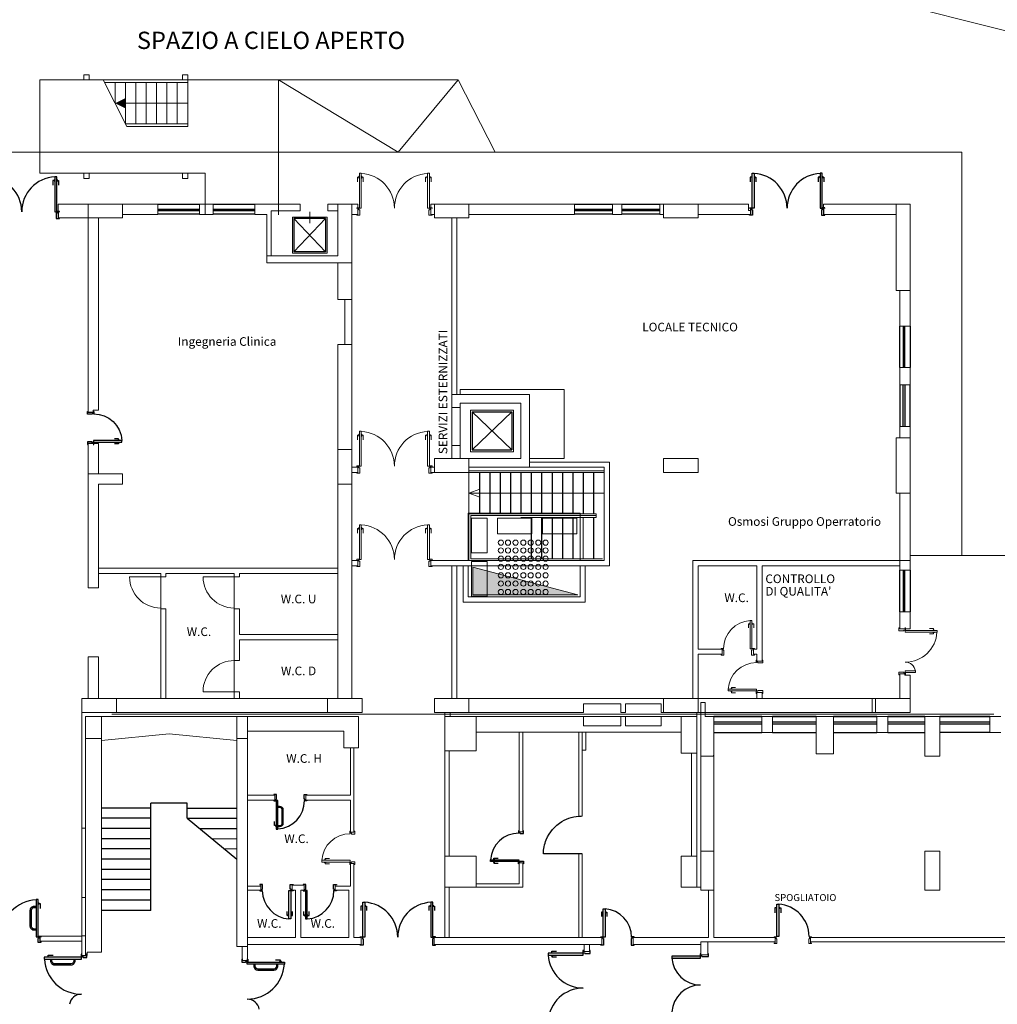
# Model space of a CAD drawing. Units: millimetres. Extents: x 1083 to 1278, y 761 to 893.
# Drawn here: x 1184 to 1213, y 820 to 848 of the extents above; entities that cross this region are included whole.
import ezdxf
from ezdxf.enums import TextEntityAlignment as Align

# ---------------------------------------------------------------- set-up
doc = ezdxf.new("R2010")
doc.units = ezdxf.units.MM
doc.layers.add('0 J INFISSI OK_Num_Penna__7', color=7, linetype='Continuous', lineweight=20)
doc.layers.add('RILIEVO', color=252, linetype='Continuous', lineweight=13)
doc.layers.add('TESTI', color=86, linetype='Continuous')
doc.styles.get("Standard").update_dxf_attribs({"font": 'ARIALUNI.TTF'})

# ---------------------------------------------------------------- blocks, each defined once
blk = doc.blocks.new('PC80')
at = {"linetype": 'Continuous'}
for p, q in [((-0.05, 0.15), (-0.05, 0)), ((0.85, 0.15), (0.85, 0))]:
    blk.add_line(p, q, dxfattribs=at)
for points in [[(-0.02, 0.8821), (-0.06, 0.8821), (-0.06, 0.7621)], [(-0.01, 0.9071), (-0.02, 0.9071), (-0.02, 0.8571), (-0.01, 0.8571)], [(0.04, 0.9071), (0.05, 0.9071), (0.05, 0.8571), (0.04, 0.8571)], [(0.05, 0.8821), (0.09, 0.8821), (0.09, 0.7621)], [(-0.08, 0.15), (-0.08, 0.17), (-0.02, 0.17), (-0.02, 0.12), (0, 0.12), (0, -0.02), (-0.08, -0.02), (-0.08, 0)], [(0.88, 0.15), (0.88, 0.17), (0.82, 0.17), (0.82, 0.12), (0.8, 0.12), (0.8, -0.02), (0.88, -0.02), (0.88, 0)]]:
    blk.add_lwpolyline(points, dxfattribs=at)
blk.add_lwpolyline([(0.04, 0.98), (0.04, 0.16), (-0.01, 0.16), (-0.01, 0.98)], close=True, dxfattribs=at)
blk.add_arc((-0.01, 0.16), 0.82, 0, 86.50419)
blk = doc.blocks.new('PC120B')
at = {"linetype": 'Continuous'}
for p, q in [((-0.05, 0.15), (-0.05, 0)), ((1.25, 0.15), (1.25, 0))]:
    blk.add_line(p, q, dxfattribs=at)
for points in [[(-0.02, 0.9821), (-0.06, 0.9821), (-0.06, 0.8621)], [(-0.01, 1.0071), (-0.02, 1.0071), (-0.02, 0.9571), (-0.01, 0.9571)], [(0.04, 1.0071), (0.05, 1.0071), (0.05, 0.9571), (0.04, 0.9571)], [(0.05, 0.9821), (0.09, 0.9821), (0.09, 0.8621)], [(-0.08, 0.15), (-0.08, 0.17), (-0.02, 0.17), (-0.02, 0.12), (0, 0.12), (0, -0.02), (-0.08, -0.02), (-0.08, 0)], [(1.28, 0.15), (1.28, 0.17), (1.22, 0.17), (1.22, 0.12), (1.2, 0.12), (1.2, -0.02), (1.28, -0.02), (1.28, 0)]]:
    blk.add_lwpolyline(points, dxfattribs=at)
for points in [[(0.04, 1.08), (0.04, 0.16), (-0.01, 0.16), (-0.01, 1.08)], [(1.16, 0.46), (1.16, 0.16), (1.21, 0.16), (1.21, 0.46)]]:
    blk.add_lwpolyline(points, close=True, dxfattribs=at)
blk.add_arc((-0.01, 0.16), 0.92, 0, 86.88456, dxfattribs=at)
blk.add_arc((1.21, 0.16), 0.3, 99.59407, 180)
blk = doc.blocks.new('PC200')
at = {"linetype": 'Continuous'}
for p, q in [((0.167, 2.111), (0, 2.111)), ((0.167, 0), (0, 0))]:
    blk.add_line(p, q, dxfattribs=at)
for points in [[(0.167, 2.144), (0.189, 2.144), (0.189, 2.078), (0.133, 2.078), (0.133, 2.056), (-0.022, 2.056), (-0.022, 2.144), (0, 2.144)], [(1.08, 2.078), (1.08, 2.122), (0.947, 2.122)], [(1.08, 2), (1.08, 1.956), (0.947, 1.956)], [(1.108, 2.067), (1.108, 2.078), (1.052, 2.078), (1.052, 2.067)], [(1.108, 2.011), (1.108, 2), (1.052, 2), (1.052, 2.011)], [(0.167, -0.033), (0.189, -0.033), (0.189, 0.033), (0.133, 0.033), (0.133, 0.056), (-0.022, 0.056), (-0.022, -0.033), (0, -0.033)], [(1.08, 0.111), (1.08, 0.156), (0.947, 0.156)], [(1.08, 0.033), (1.08, -0.011), (0.947, -0.011)], [(1.108, 0.1), (1.108, 0.111), (1.052, 0.111), (1.052, 0.1)], [(1.108, 0.044), (1.108, 0.033), (1.052, 0.033), (1.052, 0.044)]]:
    blk.add_lwpolyline(points, dxfattribs=at)
for points in [[(1.189, 2.011), (0.178, 2.011), (0.178, 2.067), (1.189, 2.067)], [(1.189, 0.1), (0.178, 0.1), (0.178, 0.044), (1.189, 0.044)]]:
    blk.add_lwpolyline(points, close=True, dxfattribs=at)
for centre, start, end in [((0.178, 2.067), 270, 356.8503), ((0.178, 0.044), 3.1497, 90)]:
    blk.add_arc(centre, 1.011, start, end)

msp = doc.modelspace()

# ---------------------------------------------------------------- hatches: boundary and pattern name
msp.add_hatch(color=5).paths.add_polyline_path([(1204.015, 820.902), (1204.015, 820.953), (1203.184, 820.953), (1203.184, 820.902)], flags=0)
at = {"layer": '0 J INFISSI OK_Num_Penna__7', "linetype": 'Continuous', "ltscale": 1000}
msp.add_hatch(color=256, dxfattribs=at).paths.add_polyline_path([(1197.435, 832.202), (1197.435, 831.405), (1200.472, 831.405)])

# ---------------------------------------------------------------- linework, layer by layer
at = {"color": 5}
for p, q in [((1188.331, 842.703), (1189.531, 842.703)), ((1188.331, 842.557), (1189.531, 842.557)), ((1189.531, 842.507), (1188.331, 842.507)), ((1189.931, 842.703), (1191.131, 842.703)), ((1189.931, 842.557), (1191.131, 842.557)), ((1191.131, 842.507), (1189.931, 842.507)), ((1200.381, 842.703), (1201.481, 842.703)), ((1200.381, 842.557), (1201.481, 842.557)), ((1201.481, 842.507), (1200.381, 842.507)), ((1201.741, 842.703), (1202.841, 842.703)), ((1201.741, 842.557), (1202.841, 842.557)), ((1202.841, 842.507), (1201.741, 842.507)), ((1189.531, 842.407), (1188.331, 842.407)), ((1191.131, 842.407), (1189.931, 842.407)), ((1193.179, 841.326), (1192.262, 842.285)), ((1193.179, 842.285), (1192.262, 841.326)), ((1193.179, 841.326), (1192.262, 842.285)), ((1193.179, 842.285), (1192.262, 841.326)), ((1192.262, 842.285), (1192.262, 841.326)), ((1193.179, 842.285), (1192.262, 842.285)), ((1193.179, 842.285), (1193.179, 841.326)), ((1201.481, 842.407), (1200.381, 842.407)), ((1202.841, 842.407), (1201.741, 842.407)), ((1193.179, 841.326), (1192.262, 841.326)), ((1209.772, 837.976), (1209.772, 839.176)), ((1209.872, 839.176), (1209.872, 837.976)), ((1209.922, 837.976), (1209.922, 839.176)), ((1210.072, 839.176), (1210.072, 837.976)), ((1209.771, 837.476), (1209.771, 836.276)), ((1209.871, 836.276), (1209.871, 837.476)), ((1209.921, 837.476), (1209.921, 836.276)), ((1210.071, 836.276), (1210.071, 837.476)), ((1197.412, 836.693), (1198.562, 835.593)), ((1198.562, 836.693), (1197.412, 835.593)), ((1197.412, 836.693), (1198.562, 836.693)), ((1197.412, 836.693), (1197.412, 835.593)), ((1197.412, 836.693), (1197.412, 835.593)), ((1198.562, 836.693), (1198.562, 835.593)), ((1197.412, 835.593), (1198.562, 835.593)), ((1197.412, 835.593), (1198.562, 835.593)), ((1197.622, 834.943), (1197.622, 833.743)), ((1197.922, 834.943), (1197.922, 833.743)), ((1198.222, 834.943), (1198.222, 833.743)), ((1198.522, 834.943), (1198.522, 833.743)), ((1198.822, 834.943), (1198.822, 833.743)), ((1199.122, 834.943), (1199.122, 833.743)), ((1199.422, 834.943), (1199.422, 833.743)), ((1199.722, 834.943), (1199.722, 833.743)), ((1200.022, 834.943), (1200.022, 833.743)), ((1200.322, 834.943), (1200.322, 833.743)), ((1200.622, 834.943), (1200.622, 833.743)), ((1200.922, 834.943), (1200.922, 833.743)), ((1199.122, 833.643), (1199.122, 832.443)), ((1199.422, 833.643), (1199.422, 832.443)), ((1199.722, 833.643), (1199.722, 832.443)), ((1200.022, 833.643), (1200.022, 832.443)), ((1200.322, 833.643), (1200.322, 832.443)), ((1200.922, 833.643), (1200.922, 832.443)), ((1209.772, 830.917), (1209.772, 832.117)), ((1209.872, 832.117), (1209.872, 830.917)), ((1209.922, 830.917), (1209.922, 832.117)), ((1210.072, 832.117), (1210.072, 830.917)), ((1205.784, 827.888), (1204.402, 827.888)), ((1204.402, 827.732), (1205.784, 827.732)), ((1204.402, 827.67), (1205.784, 827.67)), ((1207.354, 827.888), (1206.098, 827.888)), ((1206.098, 827.732), (1207.354, 827.732)), ((1206.098, 827.67), (1207.354, 827.67)), ((1209.113, 827.888), (1207.857, 827.888)), ((1207.857, 827.732), (1209.113, 827.732)), ((1207.857, 827.67), (1209.113, 827.67)), ((1210.495, 827.888), (1209.427, 827.888)), ((1209.427, 827.732), (1210.495, 827.732)), ((1209.427, 827.67), (1210.495, 827.67)), ((1212.379, 827.888), (1210.934, 827.888)), ((1210.934, 827.732), (1212.379, 827.732)), ((1210.934, 827.67), (1212.379, 827.67)), ((1204.402, 827.426), (1205.784, 827.426)), ((1207.857, 827.426), (1208.862, 827.426)), ((1189.181, 825.382), (1188.127, 825.382)), ((1188.127, 822.28), (1188.127, 825.382)), ((1189.181, 824.944), (1189.181, 825.382)), ((1188.127, 825.24), (1186.701, 825.24)), ((1189.181, 825.24), (1190.608, 825.24)), ((1188.127, 824.944), (1186.701, 824.944)), ((1189.181, 824.944), (1190.608, 824.944)), ((1189.181, 824.944), (1190.608, 823.76)), ((1188.127, 824.648), (1186.701, 824.648)), ((1189.538, 824.648), (1190.608, 824.648)), ((1191.846, 824.693), (1191.846, 824.723)), ((1188.127, 824.352), (1186.701, 824.352)), ((1188.127, 824.056), (1186.701, 824.056)), ((1188.127, 823.76), (1186.701, 823.76)), ((1200.595, 823.912), (1199.475, 823.912)), ((1188.127, 823.464), (1186.701, 823.464)), ((1188.127, 823.168), (1186.701, 823.168)), ((1188.127, 822.872), (1186.701, 822.872)), ((1188.127, 822.576), (1186.701, 822.576)), ((1184.757, 822.403), (1184.757, 822.368)), ((1188.127, 822.28), (1186.701, 822.28)), ((1185.233, 820.814), (1185.268, 820.814)), ((1185.898, 820.814), (1185.933, 820.814)), ((1191.801, 820.671), (1191.766, 820.671))]:
    msp.add_line(p, q, dxfattribs=at)
msp.add_line((1184.757, 821.738), (1184.757, 821.703))
at = {"linetype": 'Continuous'}
for p, q in [((1184.919, 821.505), (1184.919, 821.388)), ((1186.132, 820.976), (1186.248, 820.976))]:
    msp.add_line(p, q, dxfattribs=at)
at = {"color": 5, "flags": 128}
for points in [[(1204.402, 827.888), (1205.784, 827.888)], [(1206.098, 827.888), (1207.354, 827.888)], [(1207.857, 827.888), (1209.113, 827.888)], [(1209.427, 827.888), (1210.495, 827.888)], [(1210.934, 827.888), (1212.379, 827.888)], [(1206.098, 827.426), (1207.354, 827.426)], [(1207.857, 827.426), (1209.113, 827.426)], [(1209.427, 827.426), (1210.495, 827.426)], [(1212.379, 827.426), (1210.934, 827.426)], [(1206.207, 822.349), (1206.161, 822.349), (1206.161, 822.212)], [(1206.218, 822.377), (1206.207, 822.377), (1206.207, 822.32), (1206.218, 822.32)], [(1206.275, 822.377), (1206.287, 822.377), (1206.287, 822.32), (1206.275, 822.32)], [(1206.287, 822.349), (1206.332, 822.349), (1206.332, 822.212)], [(1204.025, 821.024), (1204.005, 821.024), (1204.005, 820.963), (1204.055, 820.963), (1204.055, 820.943), (1204.247, 820.943), (1204.247, 821.024), (1204.228, 821.024)]]:
    msp.add_lwpolyline(points, dxfattribs=at)
at = {"color": 5}
for points in [[(1191.678, 825.463), (1191.678, 825.443), (1191.738, 825.443), (1191.738, 825.493), (1191.758, 825.493), (1191.758, 825.633), (1191.678, 825.633), (1191.678, 825.613)], [(1192.638, 825.463), (1192.638, 825.443), (1192.578, 825.443), (1192.578, 825.493), (1192.558, 825.493), (1192.558, 825.633), (1192.638, 825.633), (1192.638, 825.613)], [(1191.738, 824.731), (1191.698, 824.731), (1191.698, 824.851)], [(1191.748, 824.706), (1191.738, 824.706), (1191.738, 824.756), (1191.748, 824.756)], [(1198.775, 824.582), (1198.755, 824.582), (1198.755, 824.522), (1198.805, 824.522), (1198.805, 824.502), (1198.895, 824.502), (1198.895, 824.582), (1198.875, 824.582)], [(1198.018, 823.742), (1198.018, 823.752), (1198.068, 823.752), (1198.068, 823.742)], [(1198.018, 823.692), (1198.018, 823.682), (1198.068, 823.682), (1198.068, 823.692)], [(1198.043, 823.752), (1198.043, 823.792), (1198.163, 823.792)], [(1198.043, 823.682), (1198.043, 823.642), (1198.163, 823.642)], [(1198.775, 823.622), (1198.755, 823.622), (1198.755, 823.682), (1198.805, 823.682), (1198.805, 823.702), (1198.895, 823.702), (1198.895, 823.622), (1198.875, 823.622)], [(1191.278, 822.863), (1191.278, 822.843), (1191.338, 822.843), (1191.338, 822.893), (1191.358, 822.893), (1191.358, 823.033), (1191.278, 823.033), (1191.278, 823.013)], [(1192.238, 822.863), (1192.238, 822.843), (1192.178, 822.843), (1192.178, 822.893), (1192.158, 822.893), (1192.158, 823.033), (1192.238, 823.033), (1192.238, 823.013)], [(1192.528, 822.863), (1192.528, 822.843), (1192.588, 822.843), (1192.588, 822.893), (1192.608, 822.893), (1192.608, 823.033), (1192.528, 823.033), (1192.528, 823.013)], [(1193.488, 822.863), (1193.488, 822.843), (1193.428, 822.843), (1193.428, 822.893), (1193.408, 822.893), (1193.408, 823.033), (1193.488, 823.033), (1193.488, 823.013)], [(1184.872, 822.505), (1184.884, 822.505), (1184.884, 822.446), (1184.872, 822.446)], [(1184.884, 822.476), (1184.93, 822.476), (1184.93, 822.336)], [(1192.108, 822.131), (1192.068, 822.131), (1192.068, 822.251)], [(1192.178, 822.131), (1192.218, 822.131), (1192.218, 822.251)], [(1192.588, 822.131), (1192.548, 822.131), (1192.548, 822.251)], [(1192.658, 822.131), (1192.698, 822.131), (1192.698, 822.251)], [(1194.241, 822.406), (1194.196, 822.406), (1194.196, 822.273)], [(1194.252, 822.434), (1194.241, 822.434), (1194.241, 822.378), (1194.252, 822.378)], [(1194.307, 822.434), (1194.318, 822.434), (1194.318, 822.378), (1194.307, 822.378)], [(1194.318, 822.406), (1194.363, 822.406), (1194.363, 822.273)], [(1196.207, 822.406), (1196.163, 822.406), (1196.163, 822.273)], [(1196.218, 822.434), (1196.207, 822.434), (1196.207, 822.378), (1196.218, 822.378)], [(1196.274, 822.434), (1196.285, 822.434), (1196.285, 822.378), (1196.274, 822.378)], [(1196.285, 822.406), (1196.33, 822.406), (1196.33, 822.273)], [(1201.194, 822.225), (1201.154, 822.225), (1201.154, 822.105)], [(1201.204, 822.25), (1201.194, 822.25), (1201.194, 822.2), (1201.204, 822.2)], [(1201.254, 822.25), (1201.264, 822.25), (1201.264, 822.2), (1201.254, 822.2)], [(1201.264, 822.225), (1201.304, 822.225), (1201.304, 822.105)], [(1192.118, 822.106), (1192.108, 822.106), (1192.108, 822.156), (1192.118, 822.156)], [(1192.168, 822.106), (1192.178, 822.106), (1192.178, 822.156), (1192.168, 822.156)], [(1192.598, 822.106), (1192.588, 822.106), (1192.588, 822.156), (1192.598, 822.156)], [(1192.648, 822.106), (1192.658, 822.106), (1192.658, 822.156), (1192.648, 822.156)], [(1184.954, 821.505), (1184.954, 821.528), (1184.884, 821.528), (1184.884, 821.47), (1184.86, 821.47), (1184.86, 821.365), (1184.954, 821.365), (1184.954, 821.388)], [(1194.174, 821.493), (1194.174, 821.515), (1194.241, 821.515), (1194.241, 821.459), (1194.263, 821.459), (1194.263, 821.271), (1194.174, 821.271), (1194.174, 821.293)], [(1196.352, 821.493), (1196.352, 821.515), (1196.285, 821.515), (1196.285, 821.459), (1196.263, 821.459), (1196.263, 821.271), (1196.352, 821.271), (1196.352, 821.293)], [(1201.134, 821.493), (1201.134, 821.513), (1201.194, 821.513), (1201.194, 821.463), (1201.214, 821.463), (1201.214, 821.273), (1201.134, 821.273), (1201.134, 821.293)], [(1202.094, 821.493), (1202.094, 821.513), (1202.034, 821.513), (1202.034, 821.463), (1202.014, 821.463), (1202.014, 821.273), (1202.094, 821.273), (1202.094, 821.293)], [(1199.721, 821.056), (1199.721, 821.1), (1199.854, 821.1)], [(1200.634, 821.122), (1200.612, 821.122), (1200.612, 821.056), (1200.667, 821.056), (1200.667, 821.033), (1200.823, 821.033), (1200.823, 821.122), (1200.801, 821.122)], [(1185.132, 820.929), (1185.132, 820.941), (1185.19, 820.941), (1185.19, 820.929)], [(1185.161, 820.941), (1185.161, 820.987), (1185.301, 820.987)], [(1186.132, 821.011), (1186.108, 821.011), (1186.108, 820.941), (1186.167, 820.941), (1186.167, 820.917), (1186.272, 820.917), (1186.272, 821.011), (1186.248, 821.011)], [(1190.902, 820.868), (1190.926, 820.868), (1190.926, 820.798), (1190.867, 820.798), (1190.867, 820.774), (1190.762, 820.774), (1190.762, 820.868), (1190.786, 820.868)], [(1191.873, 820.798), (1191.873, 820.844), (1191.733, 820.844)], [(1191.902, 820.786), (1191.902, 820.798), (1191.844, 820.798), (1191.844, 820.786)], [(1199.693, 821.045), (1199.693, 821.056), (1199.748, 821.056), (1199.748, 821.045)], [(1199.693, 820.989), (1199.693, 820.978), (1199.748, 820.978), (1199.748, 820.989)], [(1199.721, 820.978), (1199.721, 820.933), (1199.854, 820.933)]]:
    msp.add_lwpolyline(points, dxfattribs=at)
for points in [[(1191.798, 824.633), (1191.798, 825.453), (1191.748, 825.453), (1191.748, 824.633)], [(1197.945, 823.742), (1198.765, 823.742), (1198.765, 823.692), (1197.945, 823.692)], [(1192.118, 822.033), (1192.118, 822.853), (1192.168, 822.853), (1192.168, 822.033)], [(1192.648, 822.033), (1192.648, 822.853), (1192.598, 822.853), (1192.598, 822.033)], [(1184.814, 822.59), (1184.814, 821.517), (1184.872, 821.517), (1184.872, 822.59)], [(1194.307, 822.515), (1194.307, 821.504), (1194.252, 821.504), (1194.252, 822.515)], [(1196.218, 822.515), (1196.218, 821.504), (1196.274, 821.504), (1196.274, 822.515)], [(1201.254, 822.323), (1201.254, 821.503), (1201.204, 821.503), (1201.204, 822.323)], [(1185.047, 820.871), (1186.12, 820.871), (1186.12, 820.929), (1185.047, 820.929)], [(1199.612, 820.989), (1200.623, 820.989), (1200.623, 821.045), (1199.612, 821.045)], [(1191.987, 820.728), (1190.914, 820.728), (1190.914, 820.786), (1191.987, 820.786)]]:
    msp.add_lwpolyline(points, close=True, dxfattribs=at)
for points in [[(1191.798, 825.293), (1191.846, 825.293, -0.414214), (1191.946, 825.193), (1191.946, 824.793, -0.414214), (1191.846, 824.693), (1191.798, 824.693)], [(1191.798, 825.263), (1191.846, 825.263, -0.414214), (1191.916, 825.193), (1191.916, 824.793, -0.414214), (1191.846, 824.723), (1191.798, 824.723)], [(1184.816, 821.703), (1184.757, 821.703, -0.414214), (1184.641, 821.82), (1184.641, 822.287, -0.414214), (1184.757, 822.403), (1184.816, 822.403)], [(1184.816, 821.738), (1184.757, 821.738, -0.414214), (1184.676, 821.82), (1184.676, 822.287, -0.414214), (1184.757, 822.368), (1184.816, 822.368)], [(1185.933, 820.873), (1185.933, 820.814, -0.414214), (1185.817, 820.698), (1185.35, 820.698, -0.414214), (1185.233, 820.814), (1185.233, 820.873)], [(1185.898, 820.873), (1185.898, 820.814, -0.414214), (1185.817, 820.733), (1185.35, 820.733, -0.414214), (1185.268, 820.814), (1185.268, 820.873)], [(1191.101, 820.73), (1191.101, 820.671, 0.414214), (1191.217, 820.555), (1191.684, 820.555, 0.414214), (1191.801, 820.671), (1191.801, 820.73)], [(1191.136, 820.73), (1191.136, 820.671, 0.414214), (1191.217, 820.59), (1191.684, 820.59, 0.414214), (1191.766, 820.671), (1191.766, 820.73)]]:
    msp.add_lwpolyline(points, format="xyb", dxfattribs=at)
at = {"color": 5, "flags": 128}
for points in [[(1206.275, 822.46), (1206.275, 821.526), (1206.218, 821.526), (1206.218, 822.46)], [(1203.184, 820.902), (1204.015, 820.902), (1204.015, 820.953), (1203.184, 820.953)]]:
    msp.add_lwpolyline(points, close=True, dxfattribs=at)
at = {"color": 5}
for centre, radius, start, end in [((1191.748, 825.453), 0.82, 273.4958, 0), ((1198.765, 823.692), 0.82, 90, 176.5042), ((1192.168, 822.853), 0.82, 180, 266.5042), ((1192.598, 822.853), 0.82, 273.4958, 0), ((1184.872, 821.517), 1.073, 93.1154, 180), ((1194.252, 821.504), 1.011, 0, 86.8503), ((1196.274, 821.504), 1.011, 93.1497, 180), ((1201.204, 821.503), 0.82, 0, 86.5042), ((1206.218, 821.526), 0.934, 0, 86.5042), ((1186.12, 820.929), 1.073, 183.1154, 270), ((1200.623, 821.045), 1.011, 183.1497, 270), ((1204.015, 820.953), 0.83, 183.4958, 270), ((1190.914, 820.786), 1.073, 270, 356.8846), ((1200.623, 819.022), 1.011, 90, 176.8503), ((1204.015, 819.292), 0.83, 90, 176.5042), ((1186.12, 819.506), 0.35, 90, 170.4059), ((1190.914, 819.363), 0.35, 9.5941, 90)]:
    msp.add_arc(centre, radius, start, end, dxfattribs=at)
msp.add_open_spline([(1199.475, 823.912), (1199.475, 824.052), (1199.503, 824.192), (1199.645, 824.54), (1199.807, 824.729), (1200.178, 824.949), (1200.373, 825.002), (1200.569, 825.002)], degree=3, knots=[3.141593, 3.141593, 3.141593, 3.141593, 3.526973, 3.526973, 4.176744, 4.176744, 4.712389, 4.712389, 4.712389, 4.712389], dxfattribs=at)
at = {"layer": '0 J INFISSI OK_Num_Penna__7', "linetype": 'Continuous', "ltscale": 1000}
for p, q in [((1184.916, 846.293), (1184.916, 843.593)), ((1191.816, 846.293), (1191.816, 842.393)), ((1155.78, 844.203), (1211.572, 844.203)), ((1211.572, 832.543), (1211.572, 844.203)), ((1189.701, 843.593), (1184.916, 843.593)), ((1189.701, 843.593), (1189.701, 842.393)), ((1186.312, 842.703), (1185.45, 842.703)), ((1185.45, 842.703), (1185.45, 842.303)), ((1187.312, 842.703), (1188.331, 842.703)), ((1188.331, 842.403), (1188.331, 842.703)), ((1189.531, 842.703), (1189.931, 842.703)), ((1189.531, 842.403), (1189.531, 842.703)), ((1189.931, 842.403), (1189.931, 842.703)), ((1191.131, 842.403), (1191.131, 842.703)), ((1191.131, 842.703), (1192.439, 842.703)), ((1191.602, 842.503), (1192.439, 842.503)), ((1191.602, 841.203), (1191.602, 842.503)), ((1192.439, 842.503), (1192.439, 842.703)), ((1192.439, 842.503), (1192.439, 842.703)), ((1192.725, 842.154), (1192.725, 842.478)), ((1192.725, 842.154), (1192.725, 842.478)), ((1193.239, 842.703), (1193.532, 842.703)), ((1193.239, 842.503), (1193.239, 842.703)), ((1193.239, 842.503), (1193.239, 842.703)), ((1193.239, 842.503), (1193.532, 842.503)), ((1193.932, 842.703), (1194.11, 842.703)), ((1194.11, 842.703), (1194.11, 842.403)), ((1196.221, 842.703), (1196.221, 842.403)), ((1196.221, 842.703), (1196.322, 842.703)), ((1197.322, 842.703), (1200.371, 842.703)), ((1200.371, 842.403), (1200.371, 842.703)), ((1201.471, 842.703), (1201.741, 842.703)), ((1201.471, 842.403), (1201.471, 842.703)), ((1201.741, 842.403), (1201.741, 842.703)), ((1202.841, 842.703), (1202.942, 842.703)), ((1202.841, 842.703), (1202.942, 842.703)), ((1202.841, 842.403), (1202.841, 842.703)), ((1203.942, 842.703), (1205.405, 842.703)), ((1207.572, 842.703), (1209.672, 842.703)), ((1207.572, 842.403), (1207.572, 842.703)), ((1185.45, 842.303), (1186.312, 842.303)), ((1186.312, 842.303), (1186.312, 836.878)), ((1186.612, 842.303), (1186.612, 836.878)), ((1187.312, 842.403), (1188.331, 842.403)), ((1189.531, 842.403), (1189.931, 842.403)), ((1191.131, 842.403), (1191.482, 842.403)), ((1191.482, 841.203), (1191.482, 842.403)), ((1192.22, 842.326), (1192.22, 841.285)), ((1192.22, 842.326), (1192.22, 841.285)), ((1193.22, 842.326), (1192.22, 842.326)), ((1193.22, 842.326), (1192.22, 842.326)), ((1192.262, 842.285), (1192.262, 841.326)), ((1193.179, 842.285), (1192.262, 842.285)), ((1193.179, 842.285), (1193.179, 841.326)), ((1193.22, 842.326), (1193.22, 841.285)), ((1193.22, 842.326), (1193.22, 841.285)), ((1193.932, 842.403), (1194.11, 842.403)), ((1196.221, 842.403), (1196.322, 842.403)), ((1196.822, 837.193), (1196.822, 842.303)), ((1196.972, 837.193), (1196.972, 842.303)), ((1197.322, 842.403), (1200.371, 842.403)), ((1200.282, 842.403), (1200.287, 842.403)), ((1201.471, 842.403), (1201.741, 842.403)), ((1201.471, 842.403), (1201.741, 842.403)), ((1202.841, 842.403), (1202.942, 842.403)), ((1202.841, 842.403), (1202.942, 842.403)), ((1203.942, 842.403), (1205.461, 842.403)), ((1207.572, 842.403), (1209.672, 842.403)), ((1193.179, 841.326), (1192.262, 841.326)), ((1193.22, 841.285), (1192.22, 841.285)), ((1193.22, 841.285), (1192.22, 841.285)), ((1193.532, 839.943), (1193.532, 841.003)), ((1193.932, 841.013), (1193.932, 839.943)), ((1209.772, 839.176), (1209.772, 840.203)), ((1210.072, 839.176), (1210.072, 840.203)), ((1193.932, 839.943), (1193.532, 839.943)), ((1193.732, 839.943), (1193.732, 838.643)), ((1193.932, 839.943), (1193.932, 838.643)), ((1210.072, 839.176), (1209.772, 839.176)), ((1193.532, 835.603), (1193.532, 838.643)), ((1193.932, 838.643), (1193.532, 838.643)), ((1193.932, 838.643), (1193.932, 835.603)), ((1197.072, 837.343), (1197.072, 837.193)), ((1197.072, 837.343), (1200.072, 837.343)), ((1200.072, 837.343), (1200.072, 835.343)), ((1196.822, 836.823), (1196.822, 837.193)), ((1199.072, 837.193), (1196.822, 837.193)), ((1199.072, 835.093), (1199.072, 837.193)), ((1196.822, 835.723), (1196.822, 836.823)), ((1197.072, 836.823), (1196.822, 836.823)), ((1197.072, 836.823), (1197.072, 836.943)), ((1198.822, 836.943), (1197.072, 836.943)), ((1197.072, 835.723), (1197.072, 836.823)), ((1197.362, 836.743), (1198.612, 836.743)), ((1197.362, 836.743), (1198.612, 836.743)), ((1197.362, 836.743), (1197.362, 835.543)), ((1197.362, 836.743), (1197.362, 835.543)), ((1198.612, 836.743), (1198.612, 835.543)), ((1198.822, 835.343), (1198.822, 836.943)), ((1197.412, 836.693), (1198.562, 836.693)), ((1209.772, 835.943), (1209.772, 836.276)), ((1209.778, 836.276), (1210.072, 836.276)), ((1210.072, 835.943), (1210.072, 836.282)), ((1186.312, 835.778), (1186.312, 834.903)), ((1186.612, 835.778), (1186.312, 835.778)), ((1186.612, 835.778), (1186.612, 834.903)), ((1196.822, 835.343), (1196.822, 835.723)), ((1196.822, 835.343), (1196.822, 835.723)), ((1197.072, 835.723), (1196.822, 835.723)), ((1198.822, 835.343), (1197.322, 835.343)), ((1197.362, 835.543), (1198.612, 835.543)), ((1197.362, 835.543), (1198.612, 835.543)), ((1200.072, 835.343), (1199.072, 835.343)), ((1194.11, 835.093), (1193.932, 835.093)), ((1194.11, 835.093), (1194.11, 834.943)), ((1196.322, 835.093), (1196.221, 835.093)), ((1196.221, 835.093), (1196.221, 834.943)), ((1199.072, 835.093), (1197.322, 835.093)), ((1199.072, 835.243), (1201.382, 835.243)), ((1199.072, 835.093), (1201.232, 835.093)), ((1201.232, 835.093), (1201.232, 832.393)), ((1201.382, 835.243), (1201.382, 832.243)), ((1187.312, 834.903), (1187.312, 834.603)), ((1194.11, 834.943), (1193.932, 834.943)), ((1196.322, 834.943), (1196.221, 834.943)), ((1201.232, 834.993), (1197.322, 834.993)), ((1197.322, 834.993), (1197.322, 833.743)), ((1201.232, 834.943), (1197.322, 834.943)), ((1186.612, 834.603), (1187.312, 834.603)), ((1186.612, 834.603), (1186.612, 832.173)), ((1193.532, 832.173), (1193.532, 834.603)), ((1193.932, 828.403), (1193.932, 834.603)), ((1197.322, 834.343), (1201.232, 834.343)), ((1209.772, 832.117), (1209.772, 834.343)), ((1210.072, 832.117), (1210.072, 834.343)), ((1200.996, 833.743), (1197.322, 833.743)), ((1197.322, 833.743), (1197.322, 832.393)), ((1200.996, 833.693), (1197.372, 833.693)), ((1197.372, 833.693), (1197.372, 832.443)), ((1200.996, 833.643), (1198.822, 833.643)), ((1200.622, 833.643), (1200.622, 832.443)), ((1200.996, 833.743), (1200.996, 833.643)), ((1194.11, 832.393), (1193.932, 832.393)), ((1194.11, 832.243), (1193.932, 832.243)), ((1194.11, 832.393), (1194.11, 832.243)), ((1196.221, 832.393), (1196.221, 832.243)), ((1201.232, 832.393), (1196.221, 832.393)), ((1196.972, 832.243), (1196.221, 832.243)), ((1196.822, 832.243), (1196.822, 828.403)), ((1196.972, 832.243), (1196.972, 828.403)), ((1197.302, 832.243), (1196.972, 832.243)), ((1200.532, 832.243), (1197.302, 832.243)), ((1197.322, 832.393), (1201.232, 832.393)), ((1197.372, 832.443), (1201.182, 832.443)), ((1198.822, 832.443), (1198.822, 832.393)), ((1201.382, 832.243), (1200.532, 832.243)), ((1203.792, 832.393), (1203.792, 828.403)), ((1203.792, 832.393), (1209.772, 832.393)), ((1203.942, 832.243), (1203.942, 829.834)), ((1203.942, 832.243), (1205.642, 832.243)), ((1205.642, 829.834), (1205.642, 832.243)), ((1205.792, 829.484), (1205.792, 832.243)), ((1205.792, 832.243), (1209.772, 832.243)), ((1186.612, 832.173), (1190.09, 832.173)), ((1186.612, 832.173), (1186.612, 831.61)), ((1186.612, 832.023), (1188.412, 832.023)), ((1186.612, 832.023), (1186.612, 831.61)), ((1188.412, 831.923), (1187.512, 831.923)), ((1188.412, 831.923), (1188.412, 832.023)), ((1188.412, 831.923), (1188.562, 831.923)), ((1188.412, 831.003), (1188.412, 831.923)), ((1188.562, 832.023), (1190.09, 832.023)), ((1188.562, 831.923), (1188.562, 832.023)), ((1190.535, 831.923), (1189.635, 831.923)), ((1190.09, 832.173), (1193.532, 832.173)), ((1190.09, 832.023), (1190.535, 832.023)), ((1190.535, 831.923), (1190.535, 832.023)), ((1190.535, 831.923), (1190.685, 831.923)), ((1190.535, 831.923), (1190.535, 831.003)), ((1190.685, 831.923), (1190.685, 832.023)), ((1190.685, 832.023), (1193.532, 832.023)), ((1193.532, 830.253), (1193.532, 832.173)), ((1209.771, 832.117), (1210.072, 832.117)), ((1186.312, 831.61), (1186.612, 831.61)), ((1188.412, 828.403), (1188.412, 831.003)), ((1188.412, 831.003), (1188.562, 831.003)), ((1188.562, 828.403), (1188.562, 831.003)), ((1190.535, 829.503), (1190.535, 831.003)), ((1190.535, 831.003), (1190.685, 831.003)), ((1190.685, 830.253), (1190.685, 831.003)), ((1209.771, 830.917), (1210.071, 830.917)), ((1209.772, 830.417), (1209.772, 830.917)), ((1210.072, 830.417), (1210.072, 830.917)), ((1193.532, 830.253), (1190.685, 830.253)), ((1193.532, 828.403), (1193.532, 830.253)), ((1210.072, 830.417), (1209.771, 830.417)), ((1190.685, 829.503), (1190.685, 830.103)), ((1193.532, 830.103), (1190.685, 830.103)), ((1203.942, 829.834), (1204.642, 829.834)), ((1203.942, 829.684), (1204.642, 829.684)), ((1203.942, 829.684), (1203.942, 828.403)), ((1204.642, 829.834), (1204.642, 829.684)), ((1205.542, 829.834), (1205.542, 829.684)), ((1205.542, 829.834), (1205.642, 829.834)), ((1205.542, 829.684), (1205.642, 829.684)), ((1205.642, 829.484), (1205.642, 829.684)), ((1186.312, 829.61), (1186.312, 828.403)), ((1186.312, 829.61), (1186.612, 829.61)), ((1186.612, 829.61), (1186.612, 828.403)), ((1190.685, 829.503), (1190.535, 829.503)), ((1190.535, 828.603), (1190.535, 829.503)), ((1205.642, 829.484), (1205.792, 829.484)), ((1209.772, 828.403), (1209.772, 829.077)), ((1210.072, 829.077), (1209.921, 829.077)), ((1210.072, 828.403), (1210.072, 829.077)), ((1190.535, 828.603), (1189.635, 828.603)), ((1190.685, 828.603), (1190.535, 828.603)), ((1190.535, 828.403), (1190.535, 828.603)), ((1190.685, 828.403), (1190.685, 828.603)), ((1205.642, 828.403), (1205.642, 828.584)), ((1205.642, 828.584), (1205.792, 828.584)), ((1205.792, 828.403), (1205.792, 828.584)), ((1187.132, 828.403), (1193.232, 828.403)), ((1199.142, 828.403), (1197.322, 828.403)), ((1199.142, 828.403), (1200.929, 828.403)), ((1200.63, 828.253), (1201.71, 828.253)), ((1200.63, 828.253), (1200.63, 828.003)), ((1200.896, 828.403), (1200.929, 828.403)), ((1200.896, 828.403), (1202.126, 828.403)), ((1201.71, 828.253), (1201.71, 828.003)), ((1201.844, 828.253), (1202.873, 828.253)), ((1201.844, 828.253), (1201.844, 828.003)), ((1202.942, 828.403), (1202.126, 828.403)), ((1202.873, 828.253), (1202.873, 828.003)), ((1203.942, 828.403), (1204.555, 828.403)), ((1204.025, 827.888), (1204.025, 828.293)), ((1204.025, 828.288), (1204.149, 828.288)), ((1204.151, 827.888), (1204.151, 828.293)), ((1204.555, 828.403), (1205.785, 828.403)), ((1205.785, 828.403), (1206.135, 828.403)), ((1206.135, 828.403), (1207.315, 828.403)), ((1207.315, 828.403), (1208.975, 828.403)), ((1208.975, 828.403), (1208.975, 828.003)), ((1208.975, 828.403), (1209.072, 828.403)), ((1186.132, 828.003), (1186.132, 824.653)), ((1186.999, 827.95), (1212.493, 827.95)), ((1187.132, 828.003), (1193.232, 828.003)), ((1196.625, 827.888), (1196.625, 828.008)), ((1196.775, 827.888), (1196.775, 828.008)), ((1200.63, 828.003), (1197.322, 828.003)), ((1201.844, 828.003), (1201.71, 828.003)), ((1202.942, 828.003), (1202.873, 828.003)), ((1203.905, 827.888), (1203.905, 828.008)), ((1203.942, 828.003), (1209.072, 828.003)), ((1186.701, 826.875), (1186.701, 827.888)), ((1190.608, 821.232), (1190.608, 827.888)), ((1190.608, 821.302), (1190.608, 827.738)), ((1190.918, 825.9), (1190.918, 827.888)), ((1190.918, 827.888), (1191.193, 827.888)), ((1192.363, 827.888), (1191.193, 827.888)), ((1192.363, 827.888), (1192.415, 827.888)), ((1193.585, 827.888), (1192.415, 827.888)), ((1193.585, 827.888), (1194.128, 827.888)), ((1194.128, 827.463), (1194.128, 827.888)), ((1196.625, 827.888), (1196.625, 826.892)), ((1197.525, 827.888), (1197.525, 826.892)), ((1197.525, 827.888), (1198.655, 827.888)), ((1198.575, 827.888), (1200.63, 827.888)), ((1199.653, 827.888), (1201.359, 827.888)), ((1200.63, 827.888), (1200.63, 827.613)), ((1201.623, 827.888), (1202.673, 827.888)), ((1201.71, 827.888), (1201.844, 827.888)), ((1201.71, 827.888), (1201.71, 827.613)), ((1201.844, 827.888), (1201.844, 827.613)), ((1202.998, 827.888), (1202.873, 827.888)), ((1202.873, 827.888), (1202.873, 827.613)), ((1202.873, 827.888), (1203.335, 827.888)), ((1203.905, 827.888), (1203.335, 827.888)), ((1203.455, 827.888), (1203.455, 826.83)), ((1203.905, 827.888), (1203.905, 827.43)), ((1204.025, 827.888), (1204.025, 827.426)), ((1204.402, 827.888), (1204.151, 827.888)), ((1204.402, 823.991), (1204.402, 827.888)), ((1205.784, 827.426), (1205.784, 827.888)), ((1206.098, 827.888), (1205.784, 827.888)), ((1206.098, 827.426), (1206.098, 827.888)), ((1207.354, 827.888), (1207.354, 826.807)), ((1207.857, 827.888), (1207.354, 827.888)), ((1207.857, 827.888), (1207.857, 826.807)), ((1209.113, 827.426), (1209.113, 827.888)), ((1209.427, 827.888), (1209.113, 827.888)), ((1209.427, 827.426), (1209.427, 827.888)), ((1210.495, 826.739), (1210.495, 827.888)), ((1210.934, 827.888), (1210.495, 827.888)), ((1210.934, 826.739), (1210.934, 827.888)), ((1212.379, 827.426), (1212.379, 827.888)), ((1212.693, 827.888), (1212.379, 827.888)), ((1188.654, 827.38), (1186.701, 827.195)), ((1188.654, 827.38), (1190.608, 827.195)), ((1190.918, 827.463), (1191.193, 827.463)), ((1192.363, 827.463), (1191.193, 827.463)), ((1192.363, 827.463), (1192.415, 827.463)), ((1193.585, 827.463), (1192.415, 827.463)), ((1193.585, 827.463), (1193.708, 827.463)), ((1193.708, 827.463), (1193.708, 826.983)), ((1194.128, 827.463), (1194.128, 826.983)), ((1197.525, 827.43), (1198.655, 827.43)), ((1198.775, 827.43), (1198.775, 824.552)), ((1198.875, 827.43), (1198.875, 824.552)), ((1198.905, 827.43), (1200.325, 827.43)), ((1200.325, 827.43), (1200.675, 827.43)), ((1200.495, 827.43), (1200.495, 825.002)), ((1200.595, 827.43), (1200.595, 825.002)), ((1200.63, 827.613), (1201.71, 827.613)), ((1200.675, 827.43), (1201.925, 827.43)), ((1200.695, 827.43), (1200.695, 826.91)), ((1201.844, 827.613), (1202.873, 827.613)), ((1202.125, 827.43), (1203.335, 827.43)), ((1203.455, 827.43), (1203.335, 827.43)), ((1203.905, 827.43), (1203.905, 822.947)), ((1204.025, 827.426), (1204.025, 823.991)), ((1205.784, 827.426), (1206.098, 827.426)), ((1208.987, 827.426), (1208.862, 827.426)), ((1209.113, 827.426), (1209.427, 827.426)), ((1212.379, 827.426), (1212.693, 827.426)), ((1186.24, 827.245), (1186.701, 827.245)), ((1190.918, 827.245), (1190.608, 827.245)), ((1186.24, 826.875), (1186.24, 823.915)), ((1186.701, 826.875), (1186.701, 823.915)), ((1193.898, 826.983), (1193.708, 826.983)), ((1193.898, 825.613), (1193.898, 826.983)), ((1193.998, 826.983), (1193.898, 826.983)), ((1193.998, 826.983), (1193.998, 824.538)), ((1194.128, 826.983), (1193.998, 826.983)), ((1196.625, 826.892), (1197.525, 826.892)), ((1196.625, 826.892), (1196.625, 823.847)), ((1196.749, 826.892), (1196.749, 823.847)), ((1200.695, 826.91), (1200.595, 826.91)), ((1203.455, 826.83), (1203.905, 826.83)), ((1203.755, 826.839), (1203.755, 823.856)), ((1204.381, 826.739), (1204.402, 826.769)), ((1207.857, 826.807), (1207.354, 826.807)), ((1204.025, 826.739), (1204.402, 826.739)), ((1210.495, 826.739), (1210.934, 826.739)), ((1190.918, 825.9), (1190.918, 825.777)), ((1190.918, 821.88), (1190.918, 825.777)), ((1190.918, 825.613), (1191.708, 825.613)), ((1190.918, 825.463), (1191.708, 825.463)), ((1191.708, 825.463), (1191.708, 825.613)), ((1191.708, 825.463), (1191.708, 825.613)), ((1192.608, 825.463), (1192.608, 825.613)), ((1192.608, 825.613), (1193.898, 825.613)), ((1192.608, 825.463), (1192.608, 825.613)), ((1192.608, 825.463), (1193.898, 825.463)), ((1193.898, 824.538), (1193.898, 825.463)), ((1191.846, 825.263), (1191.846, 825.293)), ((1200.495, 825.002), (1200.595, 825.002)), ((1193.898, 824.538), (1193.998, 824.538)), ((1193.898, 824.538), (1193.998, 824.538)), ((1198.775, 824.552), (1198.875, 824.552)), ((1198.775, 824.552), (1198.875, 824.552)), ((1189.895, 824.352), (1190.608, 824.352)), ((1190.251, 824.056), (1190.608, 824.056)), ((1204.025, 823.991), (1204.402, 823.991)), ((1204.025, 823.991), (1204.025, 822.992)), ((1204.402, 823.991), (1204.402, 822.992)), ((1210.495, 823.991), (1210.495, 822.867)), ((1210.495, 823.991), (1210.934, 823.991)), ((1210.934, 823.991), (1210.934, 822.867)), ((1186.701, 821.387), (1186.701, 823.915)), ((1193.898, 822.983), (1193.898, 823.638)), ((1193.898, 823.638), (1193.998, 823.638)), ((1193.998, 823.638), (1193.998, 822.983)), ((1196.625, 823.847), (1196.625, 822.947)), ((1196.625, 823.847), (1197.525, 823.847)), ((1197.525, 823.847), (1197.525, 822.947)), ((1198.775, 823.652), (1198.775, 823.047)), ((1198.775, 823.652), (1198.875, 823.652)), ((1198.775, 823.652), (1198.875, 823.652)), ((1198.875, 823.652), (1198.875, 822.947)), ((1200.495, 823.912), (1200.495, 821.493)), ((1200.595, 823.912), (1200.595, 821.493)), ((1203.455, 823.847), (1203.455, 822.981)), ((1203.455, 823.847), (1203.905, 823.847)), ((1204.025, 823.491), (1204.025, 823.179)), ((1191.308, 822.983), (1190.918, 822.983)), ((1191.308, 822.863), (1190.918, 822.863)), ((1191.308, 822.863), (1191.308, 823.013)), ((1191.308, 822.983), (1191.308, 822.863)), ((1192.208, 822.863), (1192.208, 823.013)), ((1192.208, 823.013), (1192.208, 822.863)), ((1192.208, 823.013), (1192.558, 823.013)), ((1192.208, 822.863), (1192.308, 822.863)), ((1192.308, 822.863), (1192.308, 821.493)), ((1192.458, 822.863), (1192.458, 821.493)), ((1192.458, 822.863), (1192.558, 822.863)), ((1192.558, 822.863), (1192.558, 823.013)), ((1192.558, 823.013), (1192.558, 822.863)), ((1193.458, 822.863), (1193.458, 823.013)), ((1193.898, 822.983), (1193.458, 822.983)), ((1193.458, 822.983), (1193.458, 822.863)), ((1193.848, 822.863), (1193.458, 822.863)), ((1193.848, 822.863), (1193.848, 821.493)), ((1193.998, 822.983), (1193.998, 821.493)), ((1196.625, 822.947), (1197.525, 822.947)), ((1196.625, 822.947), (1196.625, 821.493)), ((1196.749, 822.947), (1196.749, 821.493)), ((1197.525, 823.047), (1198.775, 823.047)), ((1197.525, 822.947), (1198.875, 822.947)), ((1203.455, 822.981), (1203.455, 822.947)), ((1203.455, 822.947), (1204.025, 822.947)), ((1204.025, 822.928), (1204.025, 823.052)), ((1204.025, 822.947), (1204.025, 822.867)), ((1204.025, 822.867), (1204.402, 822.867)), ((1204.25, 821.493), (1204.25, 822.867)), ((1204.402, 822.992), (1204.402, 822.867)), ((1204.402, 822.867), (1204.402, 821.493)), ((1210.495, 822.867), (1210.934, 822.867)), ((1186.132, 822.653), (1186.132, 821.543)), ((1190.918, 821.232), (1190.918, 821.88)), ((1184.919, 821.538), (1184.919, 821.388)), ((1184.919, 821.538), (1186.132, 821.538)), ((1184.919, 821.388), (1186.132, 821.388)), ((1186.24, 821.543), (1186.132, 821.543)), ((1186.132, 821.543), (1186.132, 821.538)), ((1186.132, 821.538), (1186.132, 820.976)), ((1186.24, 821.387), (1186.24, 820.976)), ((1186.701, 821.387), (1186.701, 821.072)), ((1192.308, 821.493), (1190.918, 821.493)), ((1193.848, 821.493), (1192.458, 821.493)), ((1194.207, 821.493), (1193.998, 821.493)), ((1194.207, 821.493), (1194.207, 821.293)), ((1201.164, 821.493), (1196.318, 821.493)), ((1196.318, 821.493), (1196.318, 821.293)), ((1201.164, 821.493), (1201.164, 821.293)), ((1204.025, 821.493), (1202.064, 821.493)), ((1202.064, 821.493), (1202.064, 821.293)), ((1204.25, 821.493), (1202.064, 821.493)), ((1204.025, 820.993), (1204.025, 821.368)), ((1204.025, 821.368), (1206.173, 821.368)), ((1204.228, 820.993), (1204.228, 821.368)), ((1206.173, 821.493), (1204.402, 821.493)), ((1206.173, 821.493), (1206.173, 821.341)), ((1217.341, 821.493), (1207.192, 821.493)), ((1207.192, 821.341), (1207.192, 821.493)), ((1207.192, 821.368), (1218.408, 821.368)), ((1190.918, 821.232), (1190.608, 821.232)), ((1190.768, 821.232), (1190.768, 820.833)), ((1194.207, 821.293), (1190.918, 821.293)), ((1190.918, 821.232), (1190.918, 820.833)), ((1201.164, 821.293), (1196.318, 821.293)), ((1200.634, 821.089), (1200.801, 821.089)), ((1200.651, 821.293), (1200.651, 821.089)), ((1200.651, 821.089), (1200.801, 821.089)), ((1200.801, 821.089), (1200.801, 821.293)), ((1202.064, 821.293), (1204.025, 821.293)), ((1186.282, 820.976), (1186.132, 820.976)), ((1186.282, 821.072), (1186.282, 820.976)), ((1186.282, 821.072), (1186.701, 821.072)), ((1190.902, 820.833), (1190.786, 820.833)), ((1204.025, 820.993), (1204.228, 820.993)), ((1191.136, 820.671), (1191.101, 820.671))]:
    msp.add_line(p, q, dxfattribs=at)
at = {"layer": '0 J INFISSI OK_Num_Penna__7', "linetype": 'Continuous', "ltscale": 1000, "flags": 128}
for points in [[(1191.816, 846.293), (1197.005, 846.293)], [(1191.816, 846.293), (1195.271, 844.203), (1197.005, 846.293)], [(1191.816, 846.293), (1191.816, 844.203)], [(1197.005, 846.293), (1198.077, 844.203)], [(1187.312, 842.303), (1187.312, 842.703), (1186.312, 842.703), (1186.312, 842.303), (1187.312, 842.303)], [(1197.322, 842.303), (1197.322, 842.703), (1196.322, 842.703), (1196.322, 842.303), (1197.322, 842.303)], [(1203.942, 842.303), (1203.942, 842.703), (1202.942, 842.703), (1202.942, 842.303), (1203.942, 842.303)], [(1205.461, 842.403), (1205.461, 842.513), (1205.405, 842.513), (1205.405, 842.703)], [(1209.771, 837.976), (1210.071, 837.976), (1210.071, 837.476), (1209.771, 837.476), (1209.771, 837.976)], [(1186.312, 836.878), (1186.312, 836.678), (1186.462, 836.678), (1186.462, 836.745), (1186.612, 836.745), (1186.612, 836.878)], [(1210.072, 835.943), (1209.672, 835.943), (1209.672, 834.343), (1210.072, 834.343), (1210.072, 835.943)], [(1193.932, 835.603), (1193.532, 835.603), (1193.532, 834.603), (1193.932, 834.603), (1193.932, 835.603)], [(1197.072, 835.343), (1197.072, 835.723)], [(1197.322, 834.943), (1197.322, 835.343), (1196.322, 835.343), (1196.322, 834.943), (1197.322, 834.943)], [(1203.942, 834.943), (1203.942, 835.343), (1202.942, 835.343), (1202.942, 834.943), (1203.942, 834.943)], [(1186.312, 831.61), (1186.312, 834.903), (1187.312, 834.903)], [(1197.639, 834.459), (1197.322, 834.343), (1197.639, 834.228)], [(1197.302, 832.393), (1197.302, 833.763), (1200.532, 833.763), (1200.532, 832.393)], [(1196.822, 828.403), (1203.792, 828.403), (1203.792, 832.393), (1210.072, 832.393)], [(1200.682, 832.243), (1200.682, 831.193), (1197.152, 831.193), (1197.152, 832.243)], [(1200.532, 832.243), (1200.532, 831.343), (1197.302, 831.343), (1197.302, 832.243)], [(1197.435, 832.202), (1197.435, 831.405), (1200.472, 831.405), (1197.435, 832.202)], [(1210.072, 828.003), (1210.072, 828.403), (1209.072, 828.403), (1209.072, 828.003), (1210.072, 828.003)], [(1186.24, 826.875), (1186.24, 827.888), (1190.918, 827.888)], [(1196.625, 827.888), (1197.525, 827.888)], [(1198.655, 827.888), (1199.653, 827.888)], [(1201.359, 827.888), (1201.623, 827.888)], [(1202.673, 827.888), (1202.873, 827.888)], [(1198.655, 827.43), (1198.905, 827.43)], [(1202.118, 827.43), (1201.925, 827.43)], [(1202.118, 827.43), (1202.125, 827.43)], [(1186.24, 821.387), (1186.24, 823.915)], [(1206.142, 821.493), (1206.142, 821.513), (1206.203, 821.513), (1206.203, 821.462), (1206.223, 821.462), (1206.223, 821.319), (1206.142, 821.319), (1206.142, 821.341)], [(1207.222, 821.493), (1207.222, 821.513), (1207.161, 821.513), (1207.161, 821.462), (1207.141, 821.462), (1207.141, 821.319), (1207.222, 821.319), (1207.222, 821.341)]]:
    msp.add_lwpolyline(points, dxfattribs=at)
at = {"layer": '0 J INFISSI OK_Num_Penna__7', "linetype": 'Continuous', "ltscale": 1000}
for points in [[(1186.341, 843.593), (1186.341, 843.443), (1186.191, 843.443), (1186.191, 843.593)], [(1189.041, 843.593), (1189.041, 843.443), (1189.191, 843.443), (1189.191, 843.593)], [(1193.068, 823.728), (1193.888, 823.728), (1193.888, 823.678), (1193.068, 823.678)]]:
    msp.add_lwpolyline(points, close=True, dxfattribs=at)
at = {"layer": '0 J INFISSI OK_Num_Penna__7', "linetype": 'Continuous', "ltscale": 1000, "flags": 128}
for points in [[(1191.482, 841.203), (1193.532, 841.203), (1193.532, 842.703), (1193.932, 842.703), (1193.932, 841.003), (1191.482, 841.003)], [(1210.072, 842.703), (1209.672, 842.703), (1209.672, 840.203), (1210.072, 840.203)], [(1197.393, 832.62), (1197.393, 833.62), (1197.843, 833.62), (1197.843, 832.62)], [(1198.143, 833.17), (1199.143, 833.17), (1199.143, 833.62), (1198.143, 833.62)], [(1199.443, 833.17), (1200.443, 833.17), (1200.443, 833.62), (1199.443, 833.62)], [(1197.393, 831.37), (1197.393, 832.37), (1197.843, 832.37), (1197.843, 831.37)]]:
    msp.add_lwpolyline(points, close=True, dxfattribs=at)
at = {"layer": '0 J INFISSI OK_Num_Penna__7', "linetype": 'Continuous', "ltscale": 1000}
for points in [[(1210.072, 832.543), (1211.572, 832.543)], [(1211.572, 832.543), (1213.072, 832.543), (1213.072, 829.888)], [(1209.771, 829.077), (1209.771, 829.117), (1209.921, 829.117), (1209.921, 829.077)], [(1187.132, 828.003), (1187.132, 828.403), (1186.132, 828.403), (1186.132, 828.003), (1187.132, 828.003)], [(1194.232, 828.003), (1194.232, 828.403), (1193.232, 828.403), (1193.232, 828.003), (1194.232, 828.003)], [(1197.322, 828.003), (1197.322, 828.403), (1196.322, 828.403), (1196.322, 828.003), (1197.322, 828.003)], [(1203.942, 828.003), (1203.942, 828.403), (1202.942, 828.403), (1202.942, 828.003), (1203.942, 828.003)], [(1186.24, 824.653), (1186.132, 824.653), (1186.132, 822.653), (1186.24, 822.653)], [(1193.898, 824.568), (1193.878, 824.568), (1193.878, 824.508), (1193.928, 824.508), (1193.928, 824.488), (1194.018, 824.488), (1194.018, 824.568), (1193.998, 824.568)], [(1193.141, 823.728), (1193.141, 823.738), (1193.191, 823.738), (1193.191, 823.728)], [(1193.141, 823.678), (1193.141, 823.668), (1193.191, 823.668), (1193.191, 823.678)], [(1193.166, 823.738), (1193.166, 823.778), (1193.286, 823.778)], [(1193.166, 823.668), (1193.166, 823.628), (1193.286, 823.628)], [(1193.898, 823.608), (1193.878, 823.608), (1193.878, 823.668), (1193.928, 823.668), (1193.928, 823.688), (1194.018, 823.688), (1194.018, 823.608), (1193.998, 823.608)]]:
    msp.add_lwpolyline(points, dxfattribs=at)
for centre in [(1198.244, 832.913), (1198.244, 832.688), (1198.45, 832.913), (1198.45, 832.688), (1198.669, 832.913), (1198.669, 832.688), (1198.894, 832.913), (1198.894, 832.688), (1199.106, 832.913), (1199.106, 832.688), (1199.325, 832.913), (1199.325, 832.688), (1199.537, 832.913), (1199.537, 832.688), (1198.244, 832.45), (1198.45, 832.45), (1198.669, 832.45), (1198.894, 832.45), (1199.106, 832.45), (1199.325, 832.45), (1199.537, 832.45), (1198.244, 832.212), (1198.45, 832.212), (1198.669, 832.212), (1198.894, 832.212), (1199.106, 832.212), (1199.325, 832.212), (1199.537, 832.212), (1198.244, 831.968), (1198.45, 831.968), (1198.669, 831.968), (1198.894, 831.968), (1199.106, 831.968), (1199.325, 831.968), (1199.537, 831.968), (1198.244, 831.73), (1198.45, 831.73), (1198.669, 831.73), (1198.894, 831.73), (1199.106, 831.73), (1199.325, 831.73), (1199.537, 831.73), (1198.244, 831.486), (1198.45, 831.486), (1198.669, 831.486), (1198.894, 831.486), (1199.106, 831.486), (1199.325, 831.486), (1199.537, 831.486)]:
    msp.add_circle(centre, 0.075, dxfattribs=at)
for centre, radius, start, end in [((1188.412, 831.923), 0.9, 180, 270), ((1190.535, 831.923), 0.9, 180, 270), ((1190.535, 828.603), 0.9, 89.618, 180), ((1193.888, 823.678), 0.82, 90, 176.5042)]:
    msp.add_arc(centre, radius, start, end, dxfattribs=at)
at = {"layer": 'RILIEVO'}
for p, q in [((1191.902, 853.011), (1272.062, 832.705)), ((1186.753, 846.293), (1184.916, 846.293)), ((1187.428, 844.943), (1186.753, 846.293)), ((1189.191, 846.293), (1186.753, 846.293)), ((1189.191, 846.218), (1186.791, 846.218)), ((1187.091, 846.218), (1187.091, 845.618)), ((1187.391, 846.218), (1187.391, 845.018)), ((1187.691, 846.218), (1187.691, 845.018)), ((1187.991, 846.218), (1187.991, 845.018)), ((1188.291, 846.218), (1188.291, 845.018)), ((1188.591, 846.218), (1188.591, 845.018)), ((1188.891, 846.218), (1188.891, 845.018)), ((1189.191, 846.293), (1189.191, 844.943)), ((1191.816, 846.293), (1189.191, 846.293)), ((1187.091, 845.618), (1189.191, 845.618)), ((1189.191, 845.018), (1187.391, 845.018)), ((1189.191, 844.943), (1187.428, 844.943))]:
    msp.add_line(p, q, dxfattribs=at)
for points in [[(1186.341, 846.443), (1186.341, 846.293), (1186.191, 846.293), (1186.191, 846.443)], [(1189.041, 846.443), (1189.041, 846.293), (1189.191, 846.293), (1189.191, 846.443)]]:
    msp.add_lwpolyline(points, close=True, dxfattribs=at)
msp.add_lwpolyline([(1187.091, 845.618, 0, 0.3, 0), (1187.391, 845.618, 0.3, 0.3, 0)], format="xyseb", dxfattribs=at)

# ---------------------------------------------------------------- block references
at = {"color": 5, "rotation": 90}
for p in [(1207.572, 842.403), (1185.45, 842.303)]:
    msp.add_blockref('PC200', p, dxfattribs=at)
at = {"color": 5, "xscale": -1, "rotation": 270}
msp.add_blockref('PC80', (1186.312, 835.828), dxfattribs=at)
at = {"layer": '0 J INFISSI OK_Num_Penna__7', "linetype": 'Continuous', "ltscale": 1000}
for name, p, rotation in [('PC200', (1196.221, 842.403), 90), ('PC200', (1196.221, 834.943), 90), ('PC200', (1196.221, 832.243), 90), ('PC120B', (1209.771, 830.367), 270), ('PC80', (1205.792, 828.634), 90)]:
    msp.add_blockref(name, p, dxfattribs=dict(at, rotation=rotation))
at = {"layer": '0 J INFISSI OK_Num_Penna__7', "linetype": 'Continuous', "ltscale": 1000, "xscale": -1}
msp.add_blockref('PC80', (1205.492, 829.684), dxfattribs=at)

# ---------------------------------------------------------------- texts
at = {"layer": '0 J INFISSI OK_Num_Penna__7', "linetype": 'Continuous', "ltscale": 1000}
msp.add_text('SERVIZI ESTERNIZZATI', height=0.25, rotation=90, dxfattribs=at).set_placement((1196.696, 835.473))
for s, p in [('LOCALE TECNICO', (1203.713, 839.021)), ('Ingegneria Clinica', (1190.332, 838.604)), ('W.C. U', (1192.397, 831.159)), ('W.C.', (1189.518, 830.213)), ('W.C. D', (1192.397, 829.079))]:
    msp.add_text(s, height=0.25, dxfattribs=at).set_placement(p, align=Align.CENTER)
at = {"layer": '0 J INFISSI OK_Num_Penna__7', "color": 1, "linetype": 'Continuous', "ltscale": 1000}
msp.add_text('Osmosi Gruppo Operratorio  ', height=0.25, dxfattribs=at).set_placement((1204.81, 833.399))
at = {"layer": '0 J INFISSI OK_Num_Penna__7', "linetype": 'Continuous', "ltscale": 1000}
for s, p in [('CONTROLLO', (1205.889, 831.743)), ("DI QUALITA'", (1205.889, 831.382)), ('W.C.', (1204.705, 831.194)), ('W.C. H', (1192.04, 826.547)), ('W.C.', (1191.984, 824.227)), ('W.C.', (1191.197, 821.777)), ('W.C.', (1192.744, 821.777))]:
    msp.add_text(s, height=0.25, dxfattribs=at).set_placement(p)
at = {"layer": '0 J INFISSI OK_Num_Penna__7', "linetype": 'Continuous', "ltscale": 1000, "insert": (1207.047, 822.624), "char_height": 0.20256, "width": 3.48237, "attachment_point": 5, "line_spacing_factor": 0.879764}
msp.add_mtext('SPOGLIATOIO  ', dxfattribs=at)
at = {"layer": 'TESTI'}
msp.add_text('SPAZIO A CIELO APERTO', height=0.5, dxfattribs=at).set_placement((1191.6, 847.187), align=Align.CENTER)

doc.saveas('drawing.dxf')
